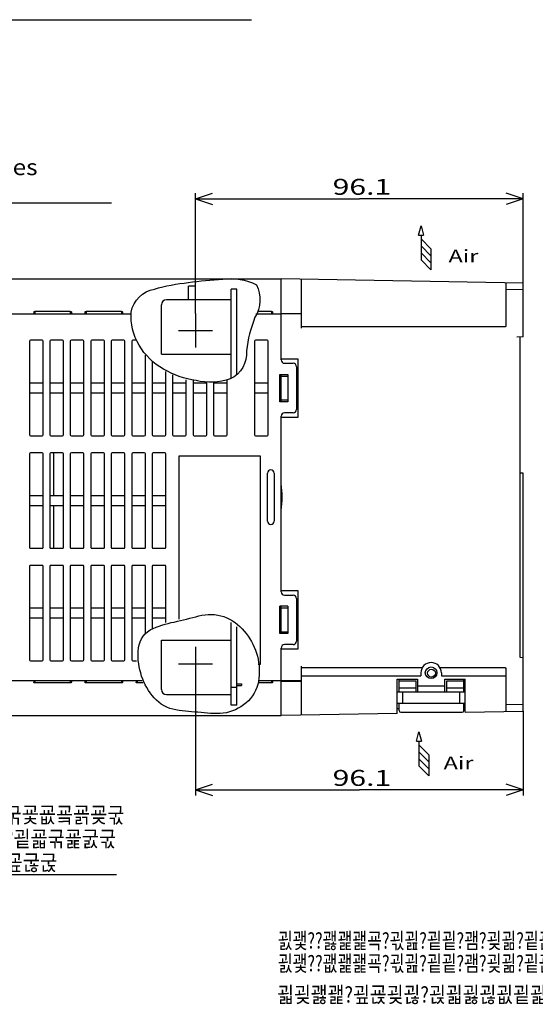
# Model space of a CAD drawing. Extents: x -380 to -9, y 103 to 371.
# Drawn here: x -224 to -133, y 103 to 276 of the extents above; entities that cross this region are included whole.
import ezdxf

# ---------------------------------------------------------------- set-up
doc = ezdxf.new("R2010")
doc.units = 0
doc.header["$MEASUREMENT"] = 0
doc.linetypes.add('CENTER', pattern=[17.5, 13, -1.5, 1.5, -1.5])
doc.layers.get('0').update_dxf_attribs({"linetype": 'CONTINUOUS'})
doc.styles.get("Standard").update_dxf_attribs({"font": 'txt', "bigfont": 'BIGFONT'})

msp = doc.modelspace()

# ---------------------------------------------------------------- linework, layer by layer
at = {"color": 7, "linetype": 'Continuous'}
for p, q in [((-246.58, 276.09), (-183.02, 276.09)), ((-192.9, 244.58), (-189.9, 245.58)), ((-192.9, 224.42), (-192.9, 245.58)), ((-192.9, 244.58), (-164.07, 244.58)), ((-192.9, 244.58), (-189.9, 243.58)), ((-135.24, 244.58), (-164.07, 244.58)), ((-135.24, 244.58), (-138.24, 245.58)), ((-135.24, 244.58), (-138.24, 243.58)), ((-135.24, 229.74), (-135.24, 245.58)), ((-257.05, 243.84), (-207.67, 243.84)), ((-153.67, 238.18), (-153.22, 239.84)), ((-153.22, 239.84), (-152.78, 238.18)), ((-153.67, 238.18), (-152.78, 238.18)), ((-153.22, 238.18), (-153.22, 233.85)), ((-153.22, 237.52), (-151.47, 235.77)), ((-153.22, 236.3), (-151.47, 234.55)), ((-151.47, 235.77), (-151.47, 232.1)), ((-153.22, 235.07), (-151.47, 233.32)), ((-153.22, 233.85), (-151.47, 232.1)), ((-225.54, 230.48), (-177.84, 230.48)), ((-177.84, 216.23), (-177.84, 230.48)), ((-135.24, 229.74), (-177.84, 230.48)), ((-174.24, 221.79), (-174.24, 230.42)), ((-194.1, 226.82), (-194.1, 229.22)), ((-192.9, 229.22), (-194.1, 229.22)), ((-192.9, 226.82), (-192.9, 229.22)), ((-185.64, 228.68), (-186.6, 228.68)), ((-186.6, 212.95), (-186.6, 228.68)), ((-185.64, 213.7), (-185.64, 228.68)), ((-138.24, 222.17), (-138.24, 229.79)), ((-135.24, 220.28), (-135.24, 229.74)), ((-135.24, 228.54), (-138.24, 228.59)), ((-198.9, 217.22), (-198.9, 225.92)), ((-186.6, 226.82), (-198, 226.82)), ((-225.54, 224.36), (-204.39, 224.36)), ((-221.34, 224.66), (-221.34, 224.36)), ((-221.16, 224.76), (-221.16, 224.36)), ((-214.92, 224.76), (-221.16, 224.76)), ((-214.92, 224.76), (-214.92, 224.36)), ((-214.74, 224.66), (-214.74, 224.36)), ((-212.34, 224.66), (-212.34, 224.36)), ((-212.16, 224.76), (-212.16, 224.36)), ((-205.92, 224.76), (-212.16, 224.76)), ((-205.92, 224.76), (-205.92, 224.36)), ((-205.74, 224.66), (-205.74, 224.36)), ((-182.28, 224.36), (-177.84, 224.36)), ((-179.52, 224.76), (-181.92, 224.76)), ((-179.52, 224.76), (-179.52, 224.36)), ((-179.34, 224.66), (-179.34, 224.36)), ((-177.84, 224.39), (-174.24, 224.39)), ((-174.24, 222.09), (-138.42, 222.09)), ((-135.24, 220.28), (-136.38, 220.22)), ((-135.84, 220.25), (-135.84, 163.91)), ((-222.12, 219.5), (-222.12, 203.06)), ((-219.9, 219.68), (-221.94, 219.68)), ((-219.72, 203.06), (-219.72, 219.5)), ((-218.52, 219.5), (-218.52, 203.06)), ((-216.3, 219.68), (-218.34, 219.68)), ((-216.12, 203.06), (-216.12, 219.5)), ((-214.92, 219.5), (-214.92, 203.06)), ((-212.7, 219.68), (-214.74, 219.68)), ((-212.52, 203.06), (-212.52, 219.5)), ((-211.32, 219.5), (-211.32, 203.06)), ((-209.1, 219.68), (-211.14, 219.68)), ((-208.92, 203.06), (-208.92, 219.5)), ((-207.72, 219.5), (-207.72, 203.06)), ((-205.5, 219.68), (-207.54, 219.68)), ((-205.32, 203.06), (-205.32, 219.5)), ((-204.12, 219.5), (-204.12, 203.06)), ((-203.25, 219.68), (-203.94, 219.68)), ((-182.52, 219.5), (-182.52, 203.06)), ((-180.3, 219.68), (-182.34, 219.68)), ((-180.12, 203.06), (-180.12, 219.5)), ((-201.72, 203.06), (-201.72, 217.09)), ((-198.9, 217.22), (-186.6, 217.22)), ((-200.52, 216), (-200.52, 203.06)), ((-174.84, 216.38), (-177.84, 216.38)), ((-177.24, 215.63), (-175.74, 215.63)), ((-175.14, 215.03), (-175.14, 207.53)), ((-174.84, 206.18), (-174.84, 216.38)), ((-198.12, 203.06), (-198.12, 214.2)), ((-196.92, 213.63), (-196.92, 203.06)), ((-178.08, 208.88), (-178.08, 213.68)), ((-178.08, 213.68), (-176.64, 213.68)), ((-177.84, 208.88), (-177.84, 213.68)), ((-177.84, 213.38), (-176.64, 213.38)), ((-176.64, 213.68), (-176.64, 208.88)), ((-222.12, 212.18), (-219.72, 212.18)), ((-218.52, 212.18), (-216.12, 212.18)), ((-214.92, 212.18), (-212.52, 212.18)), ((-211.32, 212.18), (-208.92, 212.18)), ((-207.72, 212.18), (-205.32, 212.18)), ((-204.12, 212.18), (-201.72, 212.18)), ((-200.52, 212.18), (-198.12, 212.18)), ((-196.92, 212.18), (-194.52, 212.18)), ((-194.52, 203.06), (-194.52, 212.75)), ((-193.32, 212.59), (-193.32, 203.06)), ((-193.32, 212.18), (-190.92, 212.18)), ((-190.92, 203.06), (-190.92, 212.23)), ((-189.72, 212.28), (-189.72, 203.06)), ((-189.72, 212.18), (-187.32, 212.18)), ((-187.32, 203.06), (-187.32, 212.65)), ((-182.52, 212.18), (-180.12, 212.18)), ((-219.72, 210.38), (-222.12, 210.38)), ((-221.51, 210.38), (-222.12, 210.36)), ((-216.12, 210.38), (-218.52, 210.38)), ((-212.52, 210.38), (-214.92, 210.38)), ((-208.92, 210.38), (-211.32, 210.38)), ((-205.32, 210.38), (-207.72, 210.38)), ((-201.72, 210.38), (-204.12, 210.38)), ((-198.12, 210.38), (-200.52, 210.38)), ((-194.52, 210.38), (-196.92, 210.38)), ((-190.92, 210.38), (-193.32, 210.38)), ((-187.32, 210.38), (-189.72, 210.38)), ((-180.12, 210.38), (-182.52, 210.38)), ((-176.64, 208.88), (-178.08, 208.88)), ((-177.84, 209.18), (-176.64, 209.18)), ((-177.84, 175.43), (-177.84, 206.33)), ((-177.84, 206.18), (-174.84, 206.18)), ((-175.74, 206.93), (-177.24, 206.93)), ((-221.94, 202.88), (-219.9, 202.88)), ((-218.34, 202.88), (-216.3, 202.88)), ((-214.74, 202.88), (-212.7, 202.88)), ((-211.14, 202.88), (-209.1, 202.88)), ((-207.54, 202.88), (-205.5, 202.88)), ((-203.94, 202.88), (-201.9, 202.88)), ((-200.34, 202.88), (-198.3, 202.88)), ((-196.74, 202.88), (-194.7, 202.88)), ((-193.14, 202.88), (-191.1, 202.88)), ((-189.54, 202.88), (-187.5, 202.88)), ((-182.34, 202.88), (-180.3, 202.88)), ((-222.12, 199.7), (-222.12, 183.26)), ((-219.9, 199.88), (-221.94, 199.88)), ((-219.72, 183.26), (-219.72, 199.7)), ((-218.52, 199.7), (-218.52, 183.26)), ((-216.3, 199.88), (-218.34, 199.88)), ((-217.8, 192.38), (-217.8, 199.88)), ((-216.12, 183.26), (-216.12, 199.7)), ((-214.92, 199.7), (-214.92, 183.26)), ((-212.7, 199.88), (-214.74, 199.88)), ((-212.52, 183.26), (-212.52, 199.7)), ((-211.32, 199.7), (-211.32, 183.26)), ((-209.1, 199.88), (-211.14, 199.88)), ((-208.92, 183.26), (-208.92, 199.7)), ((-207.72, 199.7), (-207.72, 183.26)), ((-205.5, 199.88), (-207.54, 199.88)), ((-205.32, 183.26), (-205.32, 199.7)), ((-204.12, 199.7), (-204.12, 183.26)), ((-201.9, 199.88), (-203.94, 199.88)), ((-201.72, 183.26), (-201.72, 199.7)), ((-200.52, 199.7), (-200.52, 183.26)), ((-198.3, 199.88), (-200.34, 199.88)), ((-198.12, 183.26), (-198.12, 199.7)), ((-195.84, 199.28), (-195.84, 170.63)), ((-181.44, 199.28), (-195.84, 199.28)), ((-181.44, 162.68), (-181.44, 199.28)), ((-180.24, 187.88), (-180.24, 196.28)), ((-179.04, 196.28), (-179.04, 187.88)), ((-135.24, 196.28), (-135.84, 196.28)), ((-135.24, 163.88), (-135.24, 196.28)), ((-222.12, 192.17), (-221.9, 192.38)), ((-222.12, 192.38), (-219.72, 192.38)), ((-218.52, 192.38), (-216.12, 192.38)), ((-214.92, 192.38), (-212.52, 192.38)), ((-211.32, 192.38), (-208.92, 192.38)), ((-207.72, 192.38), (-205.32, 192.38)), ((-204.12, 192.38), (-201.72, 192.38)), ((-200.52, 192.38), (-198.12, 192.38)), ((-219.72, 190.58), (-222.12, 190.58)), ((-216.12, 190.58), (-218.52, 190.58)), ((-217.8, 183.08), (-217.8, 190.58)), ((-212.52, 190.58), (-214.92, 190.58)), ((-208.92, 190.58), (-211.32, 190.58)), ((-205.32, 190.58), (-207.72, 190.58)), ((-201.72, 190.58), (-204.12, 190.58)), ((-198.12, 190.58), (-200.52, 190.58)), ((-221.94, 183.08), (-219.9, 183.08)), ((-218.34, 183.08), (-216.3, 183.08)), ((-214.74, 183.08), (-212.7, 183.08)), ((-211.14, 183.08), (-209.1, 183.08)), ((-207.54, 183.08), (-205.5, 183.08)), ((-203.94, 183.08), (-201.9, 183.08)), ((-200.34, 183.08), (-198.3, 183.08)), ((-222.12, 179.9), (-222.12, 163.46)), ((-219.9, 180.08), (-221.94, 180.08)), ((-219.72, 163.46), (-219.72, 179.9)), ((-218.52, 179.9), (-218.52, 163.46)), ((-216.3, 180.08), (-218.34, 180.08)), ((-216.12, 163.46), (-216.12, 179.9)), ((-214.92, 179.9), (-214.92, 163.46)), ((-212.7, 180.08), (-214.74, 180.08)), ((-212.52, 163.46), (-212.52, 179.9)), ((-211.32, 179.9), (-211.32, 163.46)), ((-209.1, 180.08), (-211.14, 180.08)), ((-208.92, 163.46), (-208.92, 179.9)), ((-207.72, 179.9), (-207.72, 163.46)), ((-205.5, 180.08), (-207.54, 180.08)), ((-205.32, 163.46), (-205.32, 179.9)), ((-204.12, 179.9), (-204.12, 163.46)), ((-201.9, 180.08), (-203.94, 180.08)), ((-201.72, 168.2), (-201.72, 179.9)), ((-200.52, 179.9), (-200.52, 168.98)), ((-198.3, 180.08), (-200.34, 180.08)), ((-198.12, 170.01), (-198.12, 179.9)), ((-174.84, 175.58), (-177.84, 175.58)), ((-174.84, 165.38), (-174.84, 175.58)), ((-177.24, 174.83), (-175.74, 174.83)), ((-175.14, 174.23), (-175.14, 166.73)), ((-222.12, 172.58), (-219.72, 172.58)), ((-218.52, 172.58), (-216.12, 172.58)), ((-214.92, 172.58), (-212.52, 172.58)), ((-211.32, 172.58), (-208.92, 172.58)), ((-207.72, 172.58), (-205.32, 172.58)), ((-204.12, 172.58), (-201.72, 172.58)), ((-200.52, 172.58), (-198.12, 172.58)), ((-176.64, 172.88), (-178.08, 172.88)), ((-178.08, 168.08), (-178.08, 172.88)), ((-177.84, 168.08), (-177.84, 172.88)), ((-177.84, 172.58), (-176.64, 172.58)), ((-176.64, 172.88), (-176.64, 168.08)), ((-219.72, 170.78), (-222.12, 170.78)), ((-216.12, 170.78), (-218.52, 170.78)), ((-212.52, 170.78), (-214.92, 170.78)), ((-208.92, 170.78), (-211.32, 170.78)), ((-205.32, 170.78), (-207.72, 170.78)), ((-201.72, 170.78), (-204.12, 170.78)), ((-198.12, 170.78), (-200.52, 170.78)), ((-186.6, 155.48), (-186.6, 170.03)), ((-185.64, 155.48), (-185.64, 169.28)), ((-176.64, 168.08), (-178.08, 168.08)), ((-177.84, 168.38), (-176.64, 168.38)), ((-198.9, 158.24), (-198.9, 166.94)), ((-198.9, 166.94), (-186.6, 166.94)), ((-177.84, 153.68), (-177.84, 165.53)), ((-177.84, 165.38), (-174.84, 165.38)), ((-175.74, 166.13), (-177.24, 166.13)), ((-221.94, 163.28), (-219.9, 163.28)), ((-218.34, 163.28), (-216.3, 163.28)), ((-214.74, 163.28), (-212.7, 163.28)), ((-211.14, 163.28), (-209.1, 163.28)), ((-207.54, 163.28), (-205.5, 163.28)), ((-203.94, 163.28), (-203.28, 163.28)), ((-135.84, 163.91), (-135.24, 163.88)), ((-135.24, 154.43), (-135.24, 163.88)), ((-181.89, 162.68), (-181.44, 162.68)), ((-174.24, 153.74), (-174.24, 162.37)), ((-153, 162.07), (-174.24, 162.07)), ((-153.24, 161.18), (-153.24, 160.63)), ((-138.42, 162.07), (-149.87, 162.07)), ((-149.64, 161.18), (-149.64, 160.63)), ((-138.24, 154.37), (-138.24, 162)), ((-225.54, 159.8), (-202.29, 159.8)), ((-221.34, 159.8), (-221.34, 159.5)), ((-221.16, 159.8), (-221.16, 159.41)), ((-214.92, 159.41), (-221.16, 159.41)), ((-214.92, 159.8), (-214.92, 159.41)), ((-214.74, 159.8), (-214.74, 159.5)), ((-212.34, 159.8), (-212.34, 159.5)), ((-212.16, 159.8), (-212.16, 159.41)), ((-205.92, 159.41), (-212.16, 159.41)), ((-205.92, 159.8), (-205.92, 159.41)), ((-205.74, 159.8), (-205.74, 159.5)), ((-203.34, 159.8), (-203.34, 159.5)), ((-203.16, 159.8), (-203.16, 159.41)), ((-202.14, 159.41), (-203.16, 159.41)), ((-192.9, 159.74), (-192.9, 139.58)), ((-181.84, 159.8), (-177.84, 159.8)), ((-179.52, 159.41), (-181.84, 159.41)), ((-179.52, 159.8), (-179.52, 159.41)), ((-179.34, 159.8), (-179.34, 159.5)), ((-174.24, 159.77), (-177.84, 159.77)), ((-177.84, 159.68), (-174.24, 159.68)), ((-174.24, 160.63), (-153.24, 160.63)), ((-157.44, 160.07), (-153.84, 160.07)), ((-157.44, 154.04), (-157.44, 160.07)), ((-157.08, 157.85), (-157.08, 160.07)), ((-157.08, 159.74), (-154.08, 159.74)), ((-154.08, 157.94), (-154.08, 159.74)), ((-153.84, 160.07), (-153.84, 157.85)), ((-149.64, 160.63), (-138.24, 160.63)), ((-149.04, 160.07), (-145.44, 160.07)), ((-149.04, 157.85), (-149.04, 160.07)), ((-148.68, 159.74), (-145.68, 159.74)), ((-148.68, 157.94), (-148.68, 159.74)), ((-145.68, 157.85), (-145.68, 160.07)), ((-145.44, 154.25), (-145.44, 160.07)), ((-185.64, 158.6), (-186.6, 158.6)), ((-185.64, 159.23), (-184.8, 159.23)), ((-185.64, 158.93), (-184.8, 158.93)), ((-184.8, 159.23), (-184.8, 158.93)), ((-157.44, 157.85), (-145.44, 157.85)), ((-157.08, 158.54), (-154.08, 158.54)), ((-156.42, 155.84), (-156.42, 157.85)), ((-153.84, 158.87), (-149.04, 158.87)), ((-148.68, 158.54), (-145.68, 158.54)), ((-146.46, 157.85), (-146.46, 155.84)), ((-198, 157.34), (-186.6, 157.34)), ((-185.64, 155.48), (-186.6, 155.48)), ((-157.44, 155.84), (-145.44, 155.84)), ((-157.08, 154.82), (-157.44, 154.82)), ((-157.08, 154.52), (-157.08, 155.84)), ((-156.78, 154.22), (-145.98, 154.22)), ((-145.68, 154.52), (-145.68, 155.84)), ((-145.44, 154.82), (-145.68, 154.82)), ((-145.44, 154.25), (-135.24, 154.43)), ((-138.24, 155.57), (-135.24, 155.63)), ((-135.24, 154.43), (-135.24, 139.58)), ((-225.54, 153.68), (-177.84, 153.68)), ((-157.44, 154.04), (-177.84, 153.68)), ((-154.04, 149.13), (-153.59, 150.8)), ((-153.59, 150.8), (-153.14, 149.13)), ((-154.04, 149.13), (-153.14, 149.13)), ((-153.59, 149.13), (-153.59, 144.8)), ((-153.59, 148.48), (-151.84, 146.73)), ((-153.59, 147.25), (-151.84, 145.5)), ((-153.59, 146.03), (-151.84, 144.28)), ((-151.84, 146.73), (-151.84, 143.05)), ((-153.59, 144.8), (-151.84, 143.05)), ((-192.9, 140.58), (-189.9, 141.58)), ((-192.9, 140.58), (-164.07, 140.58)), ((-192.9, 140.58), (-189.9, 139.58)), ((-135.24, 140.58), (-164.07, 140.58)), ((-135.24, 140.58), (-138.24, 141.58)), ((-135.24, 140.58), (-138.24, 139.58)), ((-247.89, 125.67), (-206.79, 125.67))]:
    msp.add_line(p, q, dxfattribs=at)
at = {"color": 7, "linetype": 'CENTER'}
for p, q in [((-192.9, 224.42), (-192.9, 218.42)), ((-195.9, 221.42), (-189.9, 221.42)), ((-192.9, 165.74), (-192.9, 159.74)), ((-195.9, 162.74), (-189.9, 162.74))]:
    msp.add_line(p, q, dxfattribs=at)
at = {"color": 7, "linetype": 'Continuous'}
for points in [[(-198.52, 214.6, -0.132099), (-202.82, 218.82, -0.153037), (-204.22, 224.65, -0.306423), (-200.13, 228.68, -0.045102), (-194.16, 229.84, -0.019847), (-188.09, 230.44, -0.149884), (-182.19, 229.45, -0.26217), (-182.43, 223.72, 0.062352), (-183.94, 217.84, -0.318289), (-186.78, 212.87, -0.128451), (-192.8, 212.58, -0.089551)], [(-187.47, 154.14, -0.079829), (-191.9, 154.2, -0.028651), (-196.34, 154.64, -0.16883), (-200.18, 156.75, -0.103571), (-202.37, 160.61, -0.10027), (-202.98, 165, -0.259966), (-200.85, 168.71, -0.07344), (-196.63, 170.11, 0.003563), (-192.3, 171.17, -0.14766), (-187.9, 171.07, -0.127293), (-184.31, 168.51, -0.103254), (-182.17, 164.63, -0.107153), (-181.74, 160.22, -0.166531), (-183.59, 156.24, -0.134445)]]:
    msp.add_lwpolyline(points, format="xyb", close=True, dxfattribs=at)
for points in [[(-221.34, 224.66), (-221.32, 224.7), (-221.28, 224.73), (-221.22, 224.75), (-221.16, 224.76)], [(-214.92, 224.76), (-214.85, 224.75), (-214.79, 224.73), (-214.75, 224.7), (-214.74, 224.66)], [(-212.34, 224.66), (-212.32, 224.7), (-212.28, 224.73), (-212.22, 224.75), (-212.16, 224.76)], [(-205.92, 224.76), (-205.85, 224.75), (-205.79, 224.73), (-205.75, 224.7), (-205.74, 224.66)], [(-179.52, 224.76), (-179.45, 224.75), (-179.39, 224.73), (-179.35, 224.7), (-179.34, 224.66)], [(-138.42, 222.09), (-138.33, 222.12), (-138.26, 222.18)], [(-138.42, 162.07), (-138.33, 162.05), (-138.26, 161.98)], [(-221.16, 159.41), (-221.22, 159.41), (-221.28, 159.43), (-221.32, 159.46), (-221.34, 159.5)], [(-214.74, 159.5), (-214.75, 159.46), (-214.79, 159.43), (-214.85, 159.41), (-214.92, 159.41)], [(-212.16, 159.41), (-212.22, 159.41), (-212.28, 159.43), (-212.32, 159.46), (-212.34, 159.5)], [(-205.74, 159.5), (-205.75, 159.46), (-205.79, 159.43), (-205.85, 159.41), (-205.92, 159.41)], [(-203.16, 159.41), (-203.22, 159.41), (-203.28, 159.43), (-203.32, 159.46), (-203.34, 159.5)], [(-179.34, 159.5), (-179.35, 159.46), (-179.39, 159.43), (-179.45, 159.41), (-179.52, 159.41)]]:
    msp.add_lwpolyline(points, dxfattribs=at)
for centre, radius in [((-151.44, 161.18), 1.02), ((-151.38, 161.12), 0.69)]:
    msp.add_circle(centre, radius, dxfattribs=at)
for centre, radius, start, end in [((-198, 225.92), 0.9, 90, 180), ((-221.94, 219.5), 0.18, 90, 180), ((-219.9, 219.5), 0.18, 0, 90), ((-218.34, 219.5), 0.18, 90, 180), ((-216.3, 219.5), 0.18, 0, 90), ((-214.74, 219.5), 0.18, 90, 180), ((-212.7, 219.5), 0.18, 0, 90), ((-211.14, 219.5), 0.18, 90, 180), ((-209.1, 219.5), 0.18, 0, 90), ((-207.54, 219.5), 0.18, 90, 180), ((-205.5, 219.5), 0.18, 0, 90), ((-203.94, 219.5), 0.18, 90, 180), ((-182.34, 219.5), 0.18, 90, 180), ((-180.3, 219.5), 0.18, 0, 90), ((-177.24, 216.23), 0.6, 180, 270), ((-175.74, 215.03), 0.6, 0, 90), ((-177.24, 206.33), 0.6, 90, 180), ((-175.74, 207.53), 0.6, 270, 0), ((-221.94, 203.06), 0.18, 180, 270), ((-219.9, 203.06), 0.18, 270, 0), ((-218.34, 203.06), 0.18, 180, 270), ((-216.3, 203.06), 0.18, 270, 0), ((-214.74, 203.06), 0.18, 180, 270), ((-212.7, 203.06), 0.18, 270, 0), ((-211.14, 203.06), 0.18, 180, 270), ((-209.1, 203.06), 0.18, 270, 0), ((-207.54, 203.06), 0.18, 180, 270), ((-205.5, 203.06), 0.18, 270, 0), ((-203.94, 203.06), 0.18, 180, 270), ((-201.9, 203.06), 0.18, 270, 0), ((-200.34, 203.06), 0.18, 180, 270), ((-198.3, 203.06), 0.18, 270, 0), ((-196.74, 203.06), 0.18, 180, 270), ((-194.7, 203.06), 0.18, 270, 0), ((-193.14, 203.06), 0.18, 180, 270), ((-191.1, 203.06), 0.18, 270, 0), ((-189.54, 203.06), 0.18, 180, 270), ((-187.5, 203.06), 0.18, 270, 0), ((-182.34, 203.06), 0.18, 180, 270), ((-180.3, 203.06), 0.18, 270, 0), ((-221.94, 199.7), 0.18, 90, 180), ((-219.9, 199.7), 0.18, 0, 90), ((-218.34, 199.7), 0.18, 90, 180), ((-216.3, 199.7), 0.18, 0, 90), ((-214.74, 199.7), 0.18, 90, 180), ((-212.7, 199.7), 0.18, 0, 90), ((-211.14, 199.7), 0.18, 90, 180), ((-209.1, 199.7), 0.18, 0, 90), ((-207.54, 199.7), 0.18, 90, 180), ((-205.5, 199.7), 0.18, 0, 90), ((-203.94, 199.7), 0.18, 90, 180), ((-201.9, 199.7), 0.18, 0, 90), ((-200.34, 199.7), 0.18, 90, 180), ((-198.3, 199.7), 0.18, 0, 90), ((-179.64, 196.28), 0.6, 0, 180), ((-192.54, 192.08), 14.88, 351.079, 8.921), ((-179.64, 187.88), 0.6, 180, 0), ((-221.94, 183.26), 0.18, 180, 270), ((-219.9, 183.26), 0.18, 270, 0), ((-218.34, 183.26), 0.18, 180, 270), ((-216.3, 183.26), 0.18, 270, 0), ((-214.74, 183.26), 0.18, 180, 270), ((-212.7, 183.26), 0.18, 270, 0), ((-211.14, 183.26), 0.18, 180, 270), ((-209.1, 183.26), 0.18, 270, 0), ((-207.54, 183.26), 0.18, 180, 270), ((-205.5, 183.26), 0.18, 270, 0), ((-203.94, 183.26), 0.18, 180, 270), ((-201.9, 183.26), 0.18, 270, 0), ((-200.34, 183.26), 0.18, 180, 270), ((-198.3, 183.26), 0.18, 270, 0), ((-221.94, 179.9), 0.18, 90, 180), ((-219.9, 179.9), 0.18, 0, 90), ((-218.34, 179.9), 0.18, 90, 180), ((-216.3, 179.9), 0.18, 0, 90), ((-214.74, 179.9), 0.18, 90, 180), ((-212.7, 179.9), 0.18, 0, 90), ((-211.14, 179.9), 0.18, 90, 180), ((-209.1, 179.9), 0.18, 0, 90), ((-207.54, 179.9), 0.18, 90, 180), ((-205.5, 179.9), 0.18, 0, 90), ((-203.94, 179.9), 0.18, 90, 180), ((-201.9, 179.9), 0.18, 0, 90), ((-200.34, 179.9), 0.18, 90, 180), ((-198.3, 179.9), 0.18, 0, 90), ((-177.24, 175.43), 0.6, 180, 270), ((-175.74, 174.23), 0.6, 0, 90), ((-175.74, 166.73), 0.6, 270, 0), ((-177.24, 165.53), 0.6, 90, 180), ((-221.94, 163.46), 0.18, 180, 270), ((-219.9, 163.46), 0.18, 270, 0), ((-218.34, 163.46), 0.18, 180, 270), ((-216.3, 163.46), 0.18, 270, 0), ((-214.74, 163.46), 0.18, 180, 270), ((-212.7, 163.46), 0.18, 270, 0), ((-211.14, 163.46), 0.18, 180, 270), ((-209.1, 163.46), 0.18, 270, 0), ((-207.54, 163.46), 0.18, 180, 270), ((-205.5, 163.46), 0.18, 270, 0), ((-203.94, 163.46), 0.18, 180, 270), ((-151.44, 161.18), 1.8, 0, 180), ((-198, 158.24), 0.9, 180, 270), ((-156.78, 154.52), 0.3, 180, 270), ((-145.98, 154.52), 0.3, 270, 0)]:
    msp.add_arc(centre, radius, start, end, dxfattribs=at)

# ---------------------------------------------------------------- texts
for s, height, width, p in [('4 Mounting Holes ', 2.8, 1.12381, (-255.47, 248.74)), ('96.1', 2.8, 1.388572, (-168.77, 245.28)), ('Air', 2.24, 1.357143, (-148.39, 233.37)), ('Air', 2.24, 1.357143, (-149.25, 144.19)), ('96.1', 2.8, 1.388572, (-168.77, 141.28)), ('굃굙굢굨?굎굝굮굧굢굨굙굦굯', 2.8, 0.85644, (-246.09, 134.77)), ('굸굢굱굠?굃괪?굍굛굮굝굸굯', 2.8, 0.85644, (-246.09, 130.57)), ('굞굩굮?굈굲굱굪굲굱', 2.8, 0.863104, (-246.09, 126.37)), ('굀괯??괧괥괥굑?괷굂?굍굍?괨?굊괾?굍괺?괨갆괯굥굒', 2.8, 0.741859, (-178.42, 112.65)), ('굀괯??괪괥괥굑?괷굂?굍굍?괨?굊괾?굍괺?괨갆괥?괨갆괯굥굒', 2.8, 0.741698, (-178.42, 108.65)), ('괿굊괧괥?굎굕굊괺?괹괿굃괺굆굍괿굈굆?괹괿?괽굌?굃', 2.8, 0.841837, (-178.54, 103.15))]:
    msp.add_text(s, height=height, dxfattribs=dict(at, width=width)).set_placement(p)

doc.saveas('drawing.dxf')
